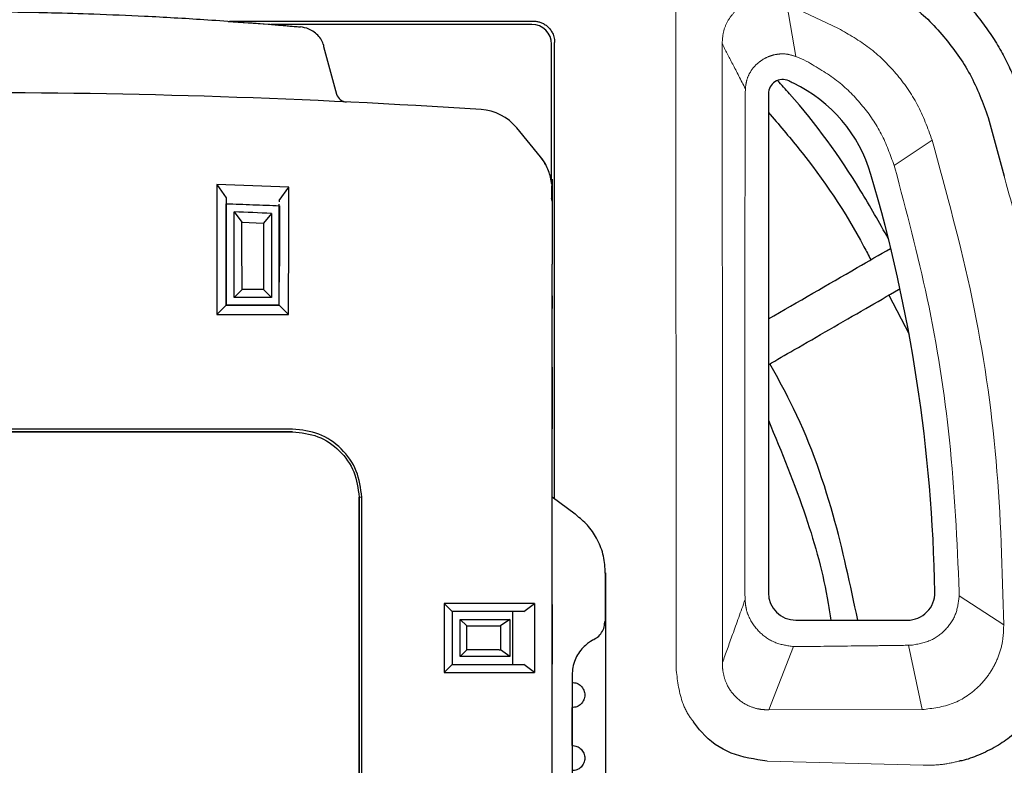
# Model space of a CAD drawing. Units: inches. Extents: x 1479 to 1891, y 404 to 693.
# Drawn here: x 1729 to 1738, y 588 to 595 of the extents above; entities that cross this region are included whole.
import ezdxf

# ---------------------------------------------------------------- set-up
doc = ezdxf.new("R2010")
doc.units = ezdxf.units.IN
doc.header["$LTSCALE"] = 0.2
doc.linetypes.add('PHANTOM', pattern=[63.5, 31.75, -6.35, 6.35, -6.35, 6.35, -6.35])
doc.styles.get("Standard").update_dxf_attribs({"font": 'txt.shx', "bigfont": 'bigfont.shx'})
doc.dimstyles.new('1／8', dxfattribs={"dimtxt": 3, "dimasz": 2.5, "dimexe": 1.25, "dimexo": 0.25, "dimtad": 3, "dimlfac": 8, "dimdsep": 46, "dimtxsty": 'Standard', "dimblk": 'OPEN30', "dimcen": 0, "dimclrt": 4, "dimadec": 1, "dimazin": 2, "dimtfac": 1, "dimtmove": 0, "dimatfit": 0, "dimldrblk": 'OPEN30', "dimfxl": 1, "dimarcsym": 0})

# ---------------------------------------------------------------- blocks, each defined once
blk = doc.blocks.new('_Open30')
at = {"color": 0, "linetype": 'ByBlock', "lineweight": -2}
for p, q in [((-1, 0.267949), (0, 0)), ((0, 0), (-1, -0.267949)), ((0, 0), (-1, 0))]:
    blk.add_line(p, q, dxfattribs=at)
blk = doc.blocks.new('*D27')
at = {"color": 0, "lineweight": -2}
for p, q in [((1692.5621, 588.9312), (1692.5621, 626.4158)), ((1763.6996, 589.0484), (1763.6996, 626.4158)), ((1695.0621, 625.1658), (1761.1996, 625.1658))]:
    blk.add_line(p, q, dxfattribs=at)
at = {"layer": 'Defpoints', "color": 0}
for p in [(1763.6996, 625.1658), (1763.6996, 588.7984), (1692.5621, 588.6812)]:
    blk.add_point(p, dxfattribs=at)
at = {"color": 0, "linetype": 'ByBlock', "lineweight": -2, "xscale": 2.5, "yscale": 2.5, "zscale": 2.5, "rotation": 180}
blk.add_blockref('_Open30', (1692.5621, 625.1658), dxfattribs=at)
at = {"color": 0, "linetype": 'ByBlock', "lineweight": -2, "xscale": 2.5, "yscale": 2.5, "zscale": 2.5}
blk.add_blockref('_Open30', (1763.6996, 625.1658), dxfattribs=at)
at = {"color": 4, "insert": (1726.627, 627.2908), "char_height": 3, "attachment_point": 5}
blk.add_mtext('569.1', dxfattribs=at)

msp = doc.modelspace()

# ---------------------------------------------------------------- linework, layer by layer
at = {"color": 3, "linetype": 'PHANTOM', "lineweight": 18}
for p, q in [((1734.8658, 589.287), (1734.8643, 595.5582)), ((1735.9052, 595.5243), (1735.9913, 595.0304)), ((1735.9052, 595.5243), (1736.3925, 595.2943)), ((1736.0648, 594.9988), (1735.9913, 595.0304)), ((1736.0648, 594.9988), (1736.0896, 594.9865)), ((1736.0896, 594.9865), (1736.1092, 594.9768)), ((1735.5174, 594.7277), (1735.5154, 594.6871)), ((1737.2709, 594.2467), (1736.9147, 594.0075)), ((1736.9213, 593.9853), (1736.9147, 594.0075)), ((1735.5111, 589.9941), (1735.5146, 589.9284)), ((1737.5252, 589.963), (1737.526, 590.0021)), ((1737.9438, 589.6913), (1737.5252, 589.963)), ((1735.7389, 588.8945), (1735.9691, 589.4878)), ((1735.9691, 589.4878), (1736.0297, 589.4871)), ((1737.0508, 589.5), (1737.0759, 589.5003)), ((1737.1765, 588.8955), (1737.0508, 589.5)), ((1737.1765, 588.8955), (1735.7389, 588.8945)), ((1737.1865, 588.373), (1735.7205, 588.4119))]:
    msp.add_line(p, q, dxfattribs=at)
at = {"color": 3, "linetype": 'Continuous', "lineweight": 25}
for p, q in [((1730.6599, 595.3589), (1731.0347, 595.3352)), ((1730.6714, 595.3635), (1733.5259, 595.3635)), ((1733.5098, 595.3333), (1731.0585, 595.3333)), ((1733.5098, 595.3333), (1731.0585, 595.3333)), ((1731.3186, 595.3105), (1731.3372, 595.3088)), ((1733.6972, 593.8767), (1733.6972, 595.1459)), ((1733.6972, 593.8767), (1733.6972, 595.1459)), ((1733.7258, 590.8762), (1733.7258, 595.1639)), ((1735.7332, 594.6806), (1735.7332, 589.9939)), ((1737.7985, 594.4588), (1737.947, 593.9069)), ((1735.9917, 589.7354), (1737.0383, 589.7354))]:
    msp.add_line(p, q, dxfattribs=at)
at = {"color": 7, "linetype": 'Continuous', "lineweight": 25}
for p, q in [((1731.5555, 595.1259), (1731.6782, 594.6778)), ((1733.5937, 594.0891), (1733.3705, 594.3603)), ((1733.7002, 593.8275), (1733.6861, 593.899)), ((1733.7019, 593.88), (1733.7019, 593.6712)), ((1730.554, 593.8279), (1730.554, 593.7323)), ((1730.554, 593.8279), (1730.6394, 593.7041)), ((1731.2295, 593.8028), (1730.554, 593.8279)), ((1731.1394, 593.6791), (1731.2295, 593.8028)), ((1731.2295, 593.7073), (1731.2295, 593.8028)), ((1730.6394, 593.7041), (1730.6394, 593.6705)), ((1731.1394, 593.6791), (1731.1394, 593.6673)), ((1733.7019, 593.6712), (1733.6952, 593.6987)), ((1733.7019, 593.6712), (1733.7019, 593.079)), ((1730.7158, 593.5704), (1730.7883, 593.4733)), ((1731.0661, 593.5574), (1730.9908, 593.4657)), ((1730.7884, 593.4733), (1730.9908, 593.4658)), ((1730.5519, 592.9365), (1730.5519, 592.6061)), ((1730.6394, 592.9365), (1730.6394, 592.6936)), ((1730.6394, 592.6936), (1730.6394, 592.9335)), ((1730.7158, 592.7686), (1730.7158, 592.9309)), ((1730.7897, 592.8426), (1730.7897, 592.9283)), ((1730.9921, 592.9207), (1730.9921, 592.8426)), ((1731.0661, 592.9178), (1731.0661, 592.7686)), ((1731.1394, 592.9148), (1731.1394, 592.9112)), ((1731.1394, 592.6936), (1731.1394, 592.9112)), ((1731.2269, 592.6061), (1731.2269, 592.9112)), ((1730.7897, 592.8426), (1730.7158, 592.7686)), ((1730.9921, 592.8426), (1730.7897, 592.8426)), ((1731.0661, 592.7686), (1730.9921, 592.8426)), ((1731.0661, 592.7686), (1730.7158, 592.7686)), ((1733.7019, 580.8357), (1733.7019, 592.8041)), ((1733.7019, 592.7822), (1733.7019, 592.6626)), ((1736.8653, 592.79), (1737.0546, 592.4231)), ((1730.6394, 592.6936), (1730.5519, 592.6061)), ((1731.1394, 592.6936), (1730.6394, 592.6936)), ((1730.6394, 592.6936), (1731.1394, 592.6936)), ((1731.1394, 592.6936), (1731.2269, 592.6061)), ((1730.5519, 592.6061), (1731.2269, 592.6061)), ((1731.2644, 591.5311), (1725.0144, 591.5311)), ((1725.0144, 591.5061), (1731.2644, 591.5061)), ((1731.2644, 591.5061), (1725.0144, 591.5061)), ((1731.8894, 582.7561), (1731.8894, 590.8925)), ((1731.8894, 590.8919), (1731.8894, 582.7561)), ((1731.9144, 582.7561), (1731.9144, 590.8914)), ((1733.7019, 590.8935), (1733.9185, 590.7361)), ((1733.9185, 590.7361), (1733.9407, 590.7132)), ((1734.2019, 590.1799), (1734.2019, 589.724)), ((1734.2019, 589.7237), (1734.2019, 590.1799)), ((1732.9886, 589.8935), (1732.6886, 589.8935)), ((1732.6886, 589.8935), (1732.6886, 589.2435)), ((1732.7636, 589.8185), (1732.6886, 589.8935)), ((1733.3437, 589.8935), (1732.9886, 589.8935)), ((1733.5353, 589.8935), (1733.3437, 589.8935)), ((1733.4349, 589.8185), (1733.5353, 589.8935)), ((1733.5353, 589.8935), (1733.5353, 589.2435)), ((1732.9886, 589.8185), (1732.7636, 589.8185)), ((1732.7636, 589.8185), (1732.7636, 589.3185)), ((1733.2876, 589.8185), (1733.2502, 589.8185)), ((1733.4349, 589.8185), (1733.2876, 589.8185)), ((1733.3311, 589.8185), (1733.3311, 589.3185)), ((1732.8386, 589.7435), (1732.9886, 589.7435)), ((1732.8386, 589.3935), (1732.8386, 589.7435)), ((1732.9011, 589.681), (1732.8386, 589.7435)), ((1732.9011, 589.681), (1732.9886, 589.681)), ((1732.9011, 589.456), (1732.9011, 589.681)), ((1732.9886, 589.7435), (1733.2502, 589.7435)), ((1732.9886, 589.681), (1733.2035, 589.681)), ((1733.2035, 589.681), (1733.2173, 589.681)), ((1733.3055, 589.7435), (1733.2173, 589.681)), ((1733.2173, 589.681), (1733.2173, 589.456)), ((1733.2502, 589.7435), (1733.3055, 589.7435)), ((1733.3055, 589.7435), (1733.3055, 589.3935)), ((1734.2019, 589.724), (1734.2019, 589.6943)), ((1732.8386, 589.3935), (1732.9011, 589.456)), ((1732.9886, 589.3935), (1732.8386, 589.3935)), ((1732.9886, 589.456), (1732.9011, 589.456)), ((1733.2035, 589.456), (1732.9886, 589.456)), ((1733.2502, 589.3935), (1732.9886, 589.3935)), ((1733.2035, 589.456), (1733.2173, 589.456)), ((1733.3055, 589.3935), (1733.2173, 589.456)), ((1733.3055, 589.3935), (1733.2502, 589.3935)), ((1732.7636, 589.3185), (1732.6886, 589.2435)), ((1732.7636, 589.3185), (1732.9886, 589.3185)), ((1733.2502, 589.3185), (1733.2876, 589.3185)), ((1733.2876, 589.3185), (1733.4349, 589.3185)), ((1733.5353, 589.2435), (1733.4349, 589.3185)), ((1732.6886, 589.2435), (1732.9886, 589.2435)), ((1732.9886, 589.2435), (1733.3437, 589.2435)), ((1733.3437, 589.2435), (1733.5353, 589.2435)), ((1733.8894, 589.2201), (1733.8894, 584.0994)), ((1734.2019, 589.1081), (1734.2019, 584.2114)), ((1733.9741, 588.9493), (1733.9862, 588.9637)), ((1733.8894, 588.5582), (1733.8894, 588.9139))]:
    msp.add_line(p, q, dxfattribs=at)
at = {"color": 8, "linetype": 'PHANTOM', "lineweight": 18}
msp.add_line((1731.8893, 590.8925), (1731.9144, 590.8914), dxfattribs=at)
at = {"color": 3, "linetype": 'Continuous', "lineweight": 25}
for centre, radius, start, end in [((1731.3144, 595.0599), 0.25, 66.04702, 84.75786), ((1731.7297, 595.1619), 0.1779, 184.54515, 191.66739), ((1735.8667, 594.6806), 0.1335, 64.60938, 180), ((1731.5206, 585.5239), 10.2692, 64.33157, 64.60938), ((1735.3696, 593.5328), 1.3835, 16.39852, 64.33157), ((1722.4962, 589.7443), 14.8027, 0.9834, 16.39852), ((1735.9917, 589.9939), 0.2585, 180, 270), ((1737.0383, 589.9939), 0.2585, 270, 0.9834), ((1737.1991, 589.6422), 1.6667, 286.62908, 337.09009)]:
    msp.add_arc(centre, radius, start, end, dxfattribs=at)
at = {"color": 7, "linetype": 'Continuous', "lineweight": 25}
for centre, radius, start, end in [((1728.1394, 519.5671), 75.125, 86.263872, 93.736138), ((1731.7746, 594.7042), 0.1, 195.31363, 267.26553), ((1733.0038, 594.0585), 0.475, 39.45078, 86.26389), ((1733.2269, 593.7872), 0.475, 28.1373, 39.45062), ((1728.1394, 519.5671), 74.0482, 87.7349, 88.006119)]:
    msp.add_arc(centre, radius, start, end, dxfattribs=at)
at = {"color": 3, "linetype": 'Continuous', "lineweight": 25}
msp.add_ellipse((1733.5096, 595.1457), major_axis=(0.1327, 0.1327), ratio=0.998783, start_param=5.498374, end_param=7.068013, dxfattribs=at)
msp.add_ellipse((1733.5096, 595.1457), major_axis=(0.1327, 0.1327), ratio=0.998783, start_param=5.498374, end_param=7.068013, dxfattribs=at)
for points, knots in [([(1759.3184, 587.9619), (1759.3068, 588.6084), (1759.2841, 589.8772), (1759.1058, 591.7364), (1758.8381, 593.5095), (1758.4841, 595.1926), (1758.0593, 596.7829), (1757.5459, 598.3714), (1756.9431, 599.9419), (1756.2531, 601.4779), (1755.5323, 602.8815), (1754.7968, 604.1563), (1754.0354, 605.3473), (1753.2604, 606.4487), (1752.4828, 607.4588), (1751.7241, 608.3691), (1750.9606, 609.2197), (1750.0819, 610.1296), (1749.0688, 611.0928), (1747.9073, 612.0937), (1746.5322, 613.165), (1744.9186, 614.2752), (1743.044, 615.3819), (1741.073, 616.366), (1739.0183, 617.2156), (1737.0114, 617.882), (1735.0726, 618.3865), (1733.217, 618.7513), (1731.3447, 619.0025), (1729.4957, 619.1374), (1727.7104, 619.1627), (1726.0149, 619.0921), (1724.413, 618.9401), (1722.8732, 618.7157), (1721.3432, 618.4154), (1719.7736, 618.024), (1718.1566, 617.5282), (1716.4137, 616.8863), (1714.5856, 616.0808), (1712.7109, 615.0981), (1710.9072, 613.9906), (1709.1827, 612.7634), (1707.6361, 611.4965), (1706.2578, 610.2164), (1705.0355, 608.9452), (1703.8875, 607.6075), (1702.8288, 606.2228), (1701.8745, 604.8197), (1701.1653, 603.6469), (1700.6541, 602.7227), (1700.2978, 602.0393), (1699.9401, 601.31), (1699.5602, 600.4799), (1699.1481, 599.4985), (1698.7408, 598.4196), (1698.3516, 597.2548), (1697.9915, 596.0168), (1697.6577, 594.6518), (1697.3656, 593.1588), (1697.1348, 591.5381), (1696.9749, 589.7917), (1696.9541, 588.5847), (1696.9434, 587.9619)], [0, 0, 0, 0, 0.019797, 0.038845, 0.057143, 0.07469, 0.091484, 0.107529, 0.12579, 0.14297, 0.159069, 0.174087, 0.188022, 0.202346, 0.215314, 0.227046, 0.238626, 0.250311, 0.265772, 0.281417, 0.297247, 0.319129, 0.341349, 0.363855, 0.386534, 0.409382, 0.428555, 0.447847, 0.467255, 0.48637, 0.504586, 0.5219, 0.538313, 0.553838, 0.569535, 0.58604, 0.603354, 0.6213, 0.64289, 0.66448, 0.686069, 0.707657, 0.729247, 0.747241, 0.765232, 0.783223, 0.801193, 0.818584, 0.835159, 0.843143, 0.850923, 0.85876, 0.868013, 0.878876, 0.891348, 0.90332, 0.916476, 0.930817, 0.946339, 0.963043, 0.980931, 1, 1, 1, 1]), ([(1736.8732, 596.0797), (1736.8732, 596.0797), (1736.9192, 596.0549), (1737.0094, 596.0041), (1737.1413, 595.9217), (1737.2698, 595.8315), (1737.3954, 595.7292), (1737.5172, 595.6141), (1737.6336, 595.4877), (1737.743, 595.353), (1737.8427, 595.2117), (1737.9299, 595.0662), (1738.0028, 594.9192), (1738.0644, 594.7738), (1738.1181, 594.6296), (1738.1668, 594.485), (1738.2116, 594.3394), (1738.2535, 594.1923), (1738.2948, 594.041), (1738.3373, 593.8796), (1738.3821, 593.7014), (1738.4301, 593.5008), (1738.4814, 593.2736), (1738.5349, 593.0193), (1738.5886, 592.7416), (1738.6402, 592.4474), (1738.6877, 592.1446), (1738.7297, 591.8414), (1738.7651, 591.5466), (1738.7936, 591.2689), (1738.8155, 591.015), (1738.8319, 590.7878), (1738.8437, 590.5861), (1738.8523, 590.4061), (1738.8583, 590.2427), (1738.8625, 590.0907), (1738.8651, 589.9467), (1738.8665, 589.8101), (1738.8654, 589.6826), (1738.8609, 589.5665), (1738.8532, 589.4635), (1738.8425, 589.3728), (1738.8286, 589.2911), (1738.8107, 589.2144), (1738.7891, 589.1396), (1738.7636, 589.0659), (1738.7444, 589.0174), (1738.7343, 588.9934)], [0.613638, 0.613638, 0.613638, 0.613638, 0.613665, 1.867877, 3.09923, 4.345134, 5.63589, 6.982528, 8.36483, 9.759247, 11.14627, 12.510143, 13.82801, 15.082836, 16.299301, 17.520249, 18.745004, 19.95724, 21.191512, 22.50902, 23.963912, 25.602986, 27.461738, 29.554788, 31.839734, 34.251245, 36.725926, 39.198454, 41.598411, 43.853285, 45.899383, 47.715762, 49.322897, 50.749734, 52.041812, 53.247337, 54.400844, 55.498817, 56.525773, 57.462137, 58.286742, 59.004809, 59.654255, 60.274108, 60.895579, 61.521627, 62.146689, 62.146689, 62.146689, 62.146689]), ([(1737.0002, 595.5539), (1737.021, 595.5417), (1737.1634, 595.4582), (1737.3843, 595.2261), (1737.6446, 594.8716), (1737.7472, 594.5964), (1737.7985, 594.4588)], [0, 0, 0, 0, 0.055246, 0.376752, 0.688589, 1, 1, 1, 1]), ([(1731.0336, 595.3312), (1730.8329, 595.3468), (1730.4469, 595.3769), (1729.9012, 595.4074), (1729.424, 595.4278), (1729.027, 595.4397), (1728.7006, 595.4462), (1728.3701, 595.45), (1727.9698, 595.4508), (1727.444, 595.4449), (1726.8021, 595.4269), (1726.0559, 595.3925), (1725.5246, 595.3523), (1725.2487, 595.3329)], [0, 0, 0, 0, 0.104187, 0.200492, 0.282916, 0.35146, 0.406123, 0.45191, 0.522582, 0.613328, 0.724147, 0.85504, 1, 1, 1, 1]), ([(1731.0347, 595.3352), (1731.0567, 595.3334), (1731.1007, 595.3297), (1731.1625, 595.3244), (1731.217, 595.3197), (1731.278, 595.3142), (1731.3023, 595.312), (1731.3186, 595.3105)], [0, 0, 0, 0, 0.163749, 0.327451, 0.489912, 0.659706, 1, 1, 1, 1]), ([(1733.5259, 595.3635), (1733.5312, 595.3634), (1733.5417, 595.3631), (1733.5572, 595.3612), (1733.5726, 595.3582), (1733.5877, 595.3539), (1733.6098, 595.3457), (1733.6377, 595.3308), (1733.668, 595.3057), (1733.693, 595.2753), (1733.7094, 595.2444), (1733.7191, 595.2156), (1733.7245, 595.1901), (1733.7254, 595.1727), (1733.7258, 595.1639)], [0, 0, 0, 0, 0.050392, 0.100359, 0.150217, 0.200279, 0.250859, 0.375649, 0.50073, 0.62554, 0.750898, 0.833377, 0.915971, 1, 1, 1, 1]), ([(1731.5524, 595.1478), (1731.5494, 595.1562), (1731.54, 595.1829), (1731.5113, 595.222), (1731.4686, 595.2627), (1731.4334, 595.2798), (1731.4159, 595.2883)], [0, 0, 0, 0, 0.132193, 0.418809, 0.710747, 1, 1, 1, 1]), ([(1738.5083, 589.6526), (1738.5033, 589.5707), (1738.4932, 589.4057), (1738.4186, 589.168), (1738.3221, 588.984), (1738.2232, 588.8486), (1738.1303, 588.7448), (1738.0153, 588.6425), (1737.872, 588.544), (1737.7147, 588.4685), (1737.5946, 588.423), (1737.5309, 588.4118), (1737.5209, 588.41)], [0, 0, 0, 0, 0.139508, 0.280939, 0.423113, 0.497128, 0.573093, 0.667561, 0.76907, 0.882553, 0.981538, 1, 1, 1, 1]), ([(1735.7205, 588.4119), (1735.6058, 588.4281), (1735.3801, 588.4598), (1735.1472, 588.6214), (1735.0551, 588.7475), (1735.0307, 588.7808)], [0, 0, 0, 0, 0.4314811, 0.849655, 1, 1, 1, 1])]:
    msp.add_open_spline(points, degree=3, knots=knots, dxfattribs=at)
at = {"color": 7, "linetype": 'Continuous', "lineweight": 25}
for points, knots in [([(1739.5715, 594.7818), (1739.4629, 594.9744), (1739.1728, 595.4884), (1738.6129, 596.2711), (1737.9064, 597.1258), (1737.1289, 597.9184), (1736.2872, 598.6393), (1735.5758, 599.1738), (1735.1302, 599.4389), (1735.0022, 599.515)], [0, 0, 0, 0, 0.099678, 0.266159, 0.43316, 0.599605, 0.766184, 0.932829, 1, 1, 1, 1]), ([(1734.8785, 599.3008), (1734.954, 599.2569), (1735.3433, 599.0303), (1735.9995, 598.5454), (1736.8364, 597.8486), (1737.61, 597.0787), (1738.3155, 596.2477), (1738.9047, 595.4407), (1739.2218, 594.8922), (1739.3572, 594.6581)], [0, 0, 0, 0, 0.040182, 0.207238, 0.374342, 0.541145, 0.708617, 0.875615, 1, 1, 1, 1]), ([(1736.8611, 593.3179), (1736.7752, 593.4713), (1736.5038, 593.9503), (1736.1495, 594.448), (1735.8569, 594.764), (1735.819, 594.805)], [0.0458516, 0.0458516, 0.0458516, 0.0458516, 0.3224776, 0.912134, 1, 1, 1, 1]), ([(1735.7332, 594.5066), (1735.83, 594.3933), (1736.1658, 594.0003), (1736.4856, 593.5311), (1736.6737, 593.162), (1736.6947, 593.1209)], [0, 0, 0, 0, 0.264663, 0.917999, 1, 1, 1, 1]), ([(1733.695, 593.866), (1733.6848, 593.9073), (1733.6646, 593.9894), (1733.6142, 594.0575), (1733.5891, 594.0913)], [0, 0, 0, 0, 0.502939, 1, 1, 1, 1]), ([(1733.7002, 593.698), (1733.7002, 593.7268), (1733.7002, 593.7844), (1733.7002, 593.8082), (1733.7002, 593.8201)], [0, 0, 0, 0, 0.500395, 1, 1, 1, 1]), ([(1730.554, 593.7323), (1730.5536, 593.6635), (1730.553, 593.5521), (1730.5519, 593.3925), (1730.5518, 593.2806), (1730.5518, 593.1756), (1730.552, 593.0669), (1730.552, 592.9829), (1730.5519, 592.9443), (1730.5519, 592.9365)], [0, 0, 0, 0, 0.3088, 0.499618, 0.59978, 0.714402, 0.869063, 0.973308, 1, 1, 1, 1]), ([(1730.6394, 593.6705), (1730.6394, 593.5631), (1730.6394, 593.3483), (1730.6394, 593.0737), (1730.6394, 592.9365)], [0, 0, 0, 0, 0.500048, 1, 1, 1, 1]), ([(1730.6394, 592.9335), (1730.6397, 593.0127), (1730.6401, 593.1454), (1730.6404, 593.3173), (1730.6407, 593.4471), (1730.6409, 593.557), (1730.6409, 593.6185), (1730.6409, 593.6481)], [0, 0, 0, 0, 0.29799, 0.499792, 0.67979, 0.846527, 1, 1, 1, 1]), ([(1730.6395, 593.5575), (1730.6398, 593.5714), (1730.6403, 593.594), (1730.6401, 593.6218), (1730.6407, 593.6373), (1730.6409, 593.6446), (1730.6409, 593.647), (1730.6409, 593.6478), (1730.6409, 593.6481)], [0, 0, 0, 0, 0.45942, 0.75001, 0.91881, 0.974442, 0.99098, 1, 1, 1, 1]), ([(1731.1394, 592.9112), (1731.1394, 593.0485), (1731.1394, 593.3231), (1731.1394, 593.538), (1731.1394, 593.6454)], [0, 0, 0, 0, 0.500008, 1, 1, 1, 1]), ([(1731.2269, 592.9112), (1731.228, 593.0584), (1731.2296, 593.3027), (1731.2298, 593.5618), (1731.2296, 593.6701), (1731.2295, 593.7073)], [0, 0, 0, 0, 0.49895, 0.828034, 1, 1, 1, 1]), ([(1730.6394, 592.9335), (1730.6395, 593.0485), (1730.6396, 593.2783), (1730.6395, 593.4645), (1730.6395, 593.5575)], [0, 0, 0, 0, 0.500057, 1, 1, 1, 1]), ([(1730.7158, 592.9309), (1730.7154, 593.0476), (1730.7147, 593.281), (1730.7154, 593.474), (1730.7158, 593.5704)], [0, 0, 0, 0, 0.500114, 1, 1, 1, 1]), ([(1731.0661, 593.5574), (1731.0662, 593.5248), (1731.0665, 593.4332), (1731.0669, 593.2235), (1731.0664, 593.0333), (1731.0661, 592.9178)], [0, 0, 0, 0, 0.178461, 0.50077, 1, 1, 1, 1]), ([(1731.1412, 593.6295), (1731.1411, 593.5828), (1731.1408, 593.4848), (1731.1404, 593.3329), (1731.14, 593.1903), (1731.1397, 593.0604), (1731.1395, 592.9655), (1731.1394, 592.9148)], [0, 0, 0, 0, 0.237911, 0.499666, 0.642022, 0.808805, 1, 1, 1, 1]), ([(1730.7897, 592.9283), (1730.7897, 592.9287), (1730.7897, 592.9298), (1730.7897, 592.9331), (1730.7896, 592.9441), (1730.7894, 592.9848), (1730.789, 593.078), (1730.7881, 593.2578), (1730.7882, 593.3895), (1730.7883, 593.4733)], [0, 0, 0, 0, 0.002043, 0.005614, 0.017335, 0.0591, 0.215864, 0.501179, 1, 1, 1, 1]), ([(1730.9908, 593.4658), (1730.9913, 593.3817), (1730.9923, 593.2136), (1730.9922, 593.0183), (1730.9921, 592.9207)], [0, 0, 0, 0, 0.500001, 1, 1, 1, 1]), ([(1735.7332, 592.5658), (1736.0115, 592.7265), (1736.3947, 592.9477), (1736.7771, 593.1685), (1736.8818, 593.2289)], [0, 0, 0, 0, 0.726237, 1, 1, 1, 1]), ([(1733.7019, 592.8041), (1733.7019, 592.8556), (1733.7019, 592.9581), (1733.7019, 593.0388), (1733.7019, 593.079)], [0, 0, 0, 0, 0.502745, 1, 1, 1, 1]), ([(1735.7332, 592.1359), (1735.8131, 592.182), (1736.0046, 592.2926), (1736.3095, 592.4686), (1736.6374, 592.6579), (1736.8533, 592.7826), (1736.956, 592.8418), (1736.956, 592.8418), (1736.965, 592.8471), (1736.9696, 592.8497)], [0.010339, 0.010339, 0.010339, 0.010339, 0.20408, 0.475334, 0.750569, 1, 1, 1, 1.125122, 1.125122, 1.125122, 1.125122]), ([(1736.573, 589.7354), (1736.503, 590.0665), (1736.3546, 590.7682), (1736.0624, 591.5762), (1735.8128, 592.026), (1735.7472, 592.1444)], [0, 0, 0, 0, 0.396898, 0.841248, 1, 1, 1, 1]), ([(1735.7332, 591.6148), (1735.8572, 591.3147), (1736.088, 590.7559), (1736.263, 590.118), (1736.3117, 589.7882), (1736.3195, 589.7354)], [0, 0, 0, 0, 0.493354, 0.918912, 1, 1, 1, 1]), ([(1731.9144, 590.8914), (1731.9035, 590.9755), (1731.8817, 591.1439), (1731.7309, 591.355), (1731.5174, 591.5024), (1731.3488, 591.5215), (1731.2644, 591.5311)], [0, 0, 0, 0, 0.250001, 0.500001, 0.750001, 1, 1, 1, 1]), ([(1731.2644, 591.5061), (1731.3454, 591.4969), (1731.5074, 591.4786), (1731.7126, 591.337), (1731.8576, 591.1344), (1731.8788, 590.9727), (1731.8893, 590.8919)], [0, 0, 0, 0, 0.25, 0.5, 0.75, 1, 1, 1, 1]), ([(1734.2017, 590.1761), (1734.1984, 590.2304), (1734.1917, 590.3385), (1734.1342, 590.489), (1734.0511, 590.6187), (1733.9771, 590.682), (1733.9407, 590.7131)], [0, 0, 0, 0, 0.257746, 0.512494, 0.760254, 1, 1, 1, 1]), ([(1733.2876, 589.8185), (1733.2677, 589.8185), (1733.2278, 589.8185), (1733.1533, 589.8185), (1733.0728, 589.8185), (1733.0165, 589.8185), (1732.9886, 589.8185)], [0, 0, 0, 0, 0.249966, 0.500031, 0.75282, 1, 1, 1, 1]), ([(1734.095, 589.5547), (1734.1106, 589.5643), (1734.1426, 589.5841), (1734.1764, 589.6307), (1734.1956, 589.6785), (1734.1956, 589.7099), (1734.1956, 589.722)], [0, 0, 0, 0, 0.26691, 0.546472, 0.82602, 1, 1, 1, 1]), ([(1734.2019, 589.6985), (1734.2019, 589.6176), (1734.2019, 589.5444), (1734.2019, 589.3458), (1734.2019, 589.187), (1734.2019, 589.1081)], [0, 0, 0, 0, 0.29241, 0.648685, 1, 1, 1, 1]), ([(1734.095, 589.5547), (1734.0924, 589.5533), (1734.0899, 589.5521), (1734.0707, 589.5415), (1734.0372, 589.5204), (1734.0078, 589.4929), (1733.9936, 589.4795)], [0, 0, 0, 0, 0.124581, 0.433889, 0.725444, 1, 1, 1, 1]), ([(1733.9936, 589.4795), (1733.9782, 589.4617), (1733.9488, 589.4276), (1733.9159, 589.3637), (1733.8937, 589.2943), (1733.8908, 589.2445), (1733.8894, 589.2201)], [0, 0, 0, 0, 0.26637, 0.509168, 0.759398, 1, 1, 1, 1]), ([(1732.9886, 589.3185), (1733.0168, 589.3185), (1733.0731, 589.3185), (1733.1538, 589.3185), (1733.2279, 589.3185), (1733.2679, 589.3185), (1733.2876, 589.3185)], [0, 0, 0, 0, 0.249966, 0.500031, 0.75282, 1, 1, 1, 1])]:
    msp.add_open_spline(points, degree=3, knots=knots, dxfattribs=at)
at = {"color": 3, "linetype": 'PHANTOM', "lineweight": 18}
for points, knots in [([(1735.2989, 595.1514), (1735.3012, 595.1891), (1735.3058, 595.2648), (1735.35, 595.3696), (1735.4168, 595.4571), (1735.5026, 595.5222), (1735.6, 595.5627), (1735.7033, 595.5767), (1735.8078, 595.5663), (1735.8728, 595.5383), (1735.9052, 595.5243)], [0, 0, 0, 0, 0.120493, 0.241576, 0.364309, 0.489226, 0.615816, 0.743442, 0.871719, 1, 1, 1, 1]), ([(1736.3925, 595.2943), (1736.4904, 595.2381), (1736.6859, 595.1258), (1736.9377, 594.8798), (1737.1461, 594.5869), (1737.2293, 594.3601), (1737.2709, 594.2467)], [0, 0, 0, 0, 0.250955, 0.501098, 0.75065, 1, 1, 1, 1]), ([(1735.3017, 589.3372), (1735.3017, 590.3063), (1735.3017, 592.2446), (1735.2998, 594.1824), (1735.2989, 595.1514)], [0, 0, 0, 0, 0.500013, 1, 1, 1, 1]), ([(1735.2989, 595.1514), (1735.3301, 595.0908), (1735.3926, 594.9697), (1735.4758, 594.8084), (1735.5174, 594.7277)], [0, 0, 0, 0, 0.499898, 1, 1, 1, 1]), ([(1735.9913, 595.0304), (1735.9662, 595.0388), (1735.9155, 595.0559), (1735.8357, 595.0572), (1735.7574, 595.0418), (1735.6836, 595.0084), (1735.6176, 594.9582), (1735.5645, 594.8923), (1735.5266, 594.8143), (1735.5204, 594.7563), (1735.5174, 594.7277)], [0, 0, 0, 0, 0.121359, 0.244715, 0.369448, 0.49543, 0.622393, 0.749739, 0.876458, 1, 1, 1, 1]), ([(1736.9147, 594.0075), (1736.8782, 594.1084), (1736.8052, 594.31), (1736.6223, 594.5759), (1736.392, 594.8103), (1736.2058, 594.9199), (1736.1092, 594.9768)], [0, 0, 0, 0, 0.241195, 0.481484, 0.731166, 1, 1, 1, 1]), ([(1735.5154, 594.6871), (1735.5152, 594.6038), (1735.5148, 594.4113), (1735.5142, 594.0835), (1735.5135, 593.6779), (1735.5129, 593.1944), (1735.5123, 592.6547), (1735.5118, 592.0105), (1735.5114, 591.321), (1735.5111, 590.6241), (1735.5111, 590.193), (1735.5111, 589.9941)], [0, 0, 0, 0, 0.053299, 0.123195, 0.209675, 0.312711, 0.432298, 0.554649, 0.724462, 0.872913, 1, 1, 1, 1]), ([(1737.2709, 594.2467), (1737.4063, 593.7514), (1737.6772, 592.7606), (1737.9029, 591.2318), (1737.9302, 590.2048), (1737.9438, 589.6913)], [0, 0, 0, 0, 0.333316, 0.666657, 1, 1, 1, 1]), ([(1737.526, 590.0021), (1737.5045, 590.4779), (1737.4626, 591.4024), (1737.2521, 592.7361), (1737.0293, 593.5777), (1736.9213, 593.9853)], [0, 0, 0, 0, 0.353482, 0.686829, 1, 1, 1, 1]), ([(1737.947, 593.9069), (1737.9997, 593.719), (1738.1607, 593.1447), (1738.3386, 592.1485), (1738.4873, 590.9164), (1738.5012, 590.0773), (1738.5083, 589.6526)], [0, 0, 0, 0, 0.136005, 0.415544, 0.704142, 1, 1, 1, 1]), ([(1737.0759, 589.5003), (1737.1405, 589.5113), (1737.2605, 589.5318), (1737.4064, 589.6445), (1737.5046, 589.7913), (1737.5184, 589.9066), (1737.5252, 589.963)], [0, 0, 0, 0, 0.28453, 0.5283056, 0.7696294, 1, 1, 1, 1]), ([(1735.3017, 589.3372), (1735.3326, 589.423), (1735.3977, 589.6037), (1735.4743, 589.8166), (1735.5146, 589.9284)], [0, 0, 0, 0, 0.475049, 1, 1, 1, 1]), ([(1735.5146, 589.9284), (1735.5169, 589.8997), (1735.5215, 589.8413), (1735.5621, 589.7301), (1735.6505, 589.6103), (1735.7987, 589.5119), (1735.9124, 589.4958), (1735.9691, 589.4878)], [0, 0, 0, 0, 0.120767, 0.245289, 0.496866, 0.749228, 1, 1, 1, 1]), ([(1737.9438, 589.6913), (1737.9419, 589.6382), (1737.938, 589.5319), (1737.8922, 589.3793), (1737.8198, 589.2398), (1737.6895, 589.0801), (1737.4745, 588.9306), (1737.276, 588.9072), (1737.1765, 588.8955)], [0, 0, 0, 0, 0.124503, 0.249094, 0.373882, 0.498971, 0.748966, 1, 1, 1, 1]), ([(1736.0297, 589.4871), (1736.2006, 589.4892), (1736.4014, 589.4918), (1736.6566, 589.4949), (1736.8266, 589.4966), (1736.9662, 589.4987), (1737.0508, 589.5)], [0, 0, 0, 0, 0.499997, 0.587628, 0.750002, 1, 1, 1, 1]), ([(1735.7389, 588.8945), (1735.7377, 588.8944), (1735.7281, 588.8941), (1735.6958, 588.8939), (1735.6292, 588.9009), (1735.5262, 588.9342), (1735.4148, 589.0137), (1735.3383, 589.1289), (1735.3077, 589.2332), (1735.3017, 589.2968), (1735.3015, 589.3262), (1735.3016, 589.334), (1735.3017, 589.3362), (1735.3017, 589.3369), (1735.3017, 589.3372)], [0, 0, 0, 0, 0.005364, 0.043328, 0.144775, 0.303447, 0.517148, 0.724617, 0.874327, 0.966356, 0.990511, 0.99709, 0.999004, 1, 1, 1, 1]), ([(1735.0307, 588.7808), (1735.0201, 588.7939), (1734.9746, 588.8501), (1734.8963, 589.015), (1734.8779, 589.1784), (1734.8658, 589.2851)], [0, 0, 0, 0, 0.094809, 0.40831, 1, 1, 1, 1]), ([(1737.5209, 588.41), (1737.4669, 588.3981), (1737.3566, 588.3736), (1737.244, 588.3732), (1737.1865, 588.373)], [0, 0, 0, 0, 0.489066, 1, 1, 1, 1])]:
    msp.add_open_spline(points, degree=3, knots=knots, dxfattribs=at)
at = {"color": 7, "linetype": 'Continuous', "lineweight": 25}
for points in [[(1730.6409, 593.6481), (1730.7243, 593.6452), (1730.8911, 593.6394), (1731.0579, 593.6328), (1731.1412, 593.6295)], [(1733.7019, 592.1136), (1733.7019, 592.0135), (1733.7019, 591.8132), (1733.7019, 591.6264), (1733.7019, 591.533)], [(1733.7019, 589.8821), (1733.7019, 589.792), (1733.7019, 589.6119), (1733.7019, 589.4188), (1733.7019, 589.3222)], [(1733.8894, 589.1514), (1733.905, 589.1496), (1733.9361, 589.146), (1733.9756, 589.1185), (1734.002, 589.0793), (1734.0113, 589.0326), (1734.002, 588.9859), (1733.9756, 588.9467), (1733.9361, 588.9192), (1733.905, 588.9156), (1733.8894, 588.9139)], [(1733.8894, 588.5582), (1733.905, 588.5564), (1733.9361, 588.5528), (1733.9756, 588.5253), (1734.002, 588.4861), (1734.0113, 588.4394), (1734.002, 588.3927), (1733.9756, 588.3535), (1733.9361, 588.326), (1733.905, 588.3224), (1733.8894, 588.3207)]]:
    msp.add_open_spline(points, degree=3, dxfattribs=at)

# ---------------------------------------------------------------- dimensions: what is measured, and where the dimension line sits
dim = msp.add_linear_dim(base=(1763.6996, 625.1658), p1=(1692.5621, 588.6812), p2=(1763.6996, 588.7984), dimstyle='1／8')
dim.commit()
dim.dimension.update_dxf_attribs({"geometry": '*D27', "text_midpoint": (1726.627, 625.1658), "dimtype": 160})

doc.saveas('drawing.dxf')
